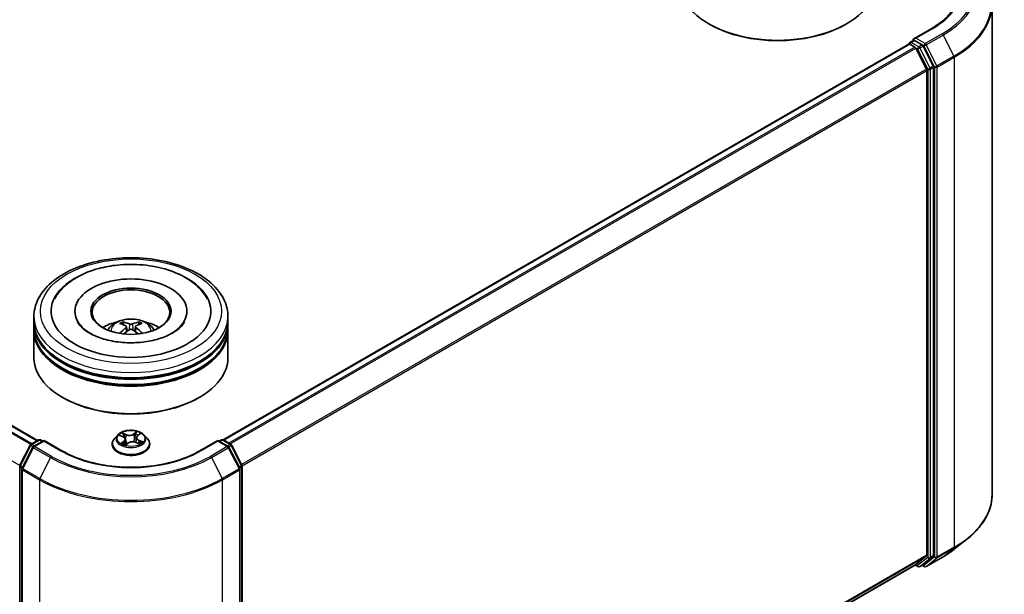
# Model space of a CAD drawing. Units: millimetres. Extents: x 36 to 6157, y 20 to 1004.
# Drawn here: x 384 to 493, y 414 to 477 of the extents above; entities that cross this region are included whole.
import ezdxf

# ---------------------------------------------------------------- set-up
doc = ezdxf.new("R2010")
doc.units = ezdxf.units.MM
doc.header["$LTSCALE"] = 2.5
doc.layers.add('Visible (ISO)', color=7, linetype='Continuous', lineweight=35)
doc.layers.add('Visible Narrow (ISO)', color=7, linetype='Continuous', lineweight=25)

msp = doc.modelspace()

# ---------------------------------------------------------------- linework, layer by layer
at = {"layer": 'Visible (ISO)'}
for p, q in [((491.5299, 479.0381), (491.5299, 424.9261)), ((460.3746, 476.8269), (460.2736, 476.8852)), ((475.3249, 476.8269), (475.4259, 476.8852)), ((484.8647, 476.4001), (482.8888, 475.2593)), ((386.1284, 430.8839), (310.5246, 474.5338)), ((406.6344, 430.9422), (482.3393, 474.6505)), ((482.3837, 474.6604), (482.3837, 474.669)), ((482.4465, 474.6398), (482.9816, 474.3309)), ((482.4908, 474.8546), (482.851, 475.0625)), ((483.7893, 474.5644), (482.9515, 475.0481)), ((484.2801, 471.8802), (483.098, 474.2007)), ((485.0377, 472.212), (483.9057, 474.4343)), ((485.0729, 418.1789), (485.0729, 472.0798)), ((484.3152, 471.7479), (484.3152, 418.2191)), ((390.2534, 445.1585), (390.2534, 445.0185)), ((402.6105, 445.1585), (402.6105, 445.0185)), ((385.7177, 443.9921), (385.7177, 444.5753)), ((385.7177, 443.2339), (385.7177, 443.8171)), ((395.5961, 443.6594), (395.5309, 443.8803)), ((397.3194, 443.8863), (397.2541, 443.6616)), ((407.1463, 443.9921), (407.1463, 444.5753)), ((407.1463, 443.2339), (407.1463, 443.8171)), ((385.7177, 440.0262), (385.7177, 443.0589)), ((395.941, 443.4519), (395.9968, 442.9314)), ((396.923, 443.4568), (396.8676, 442.9405)), ((407.1463, 440.0262), (407.1463, 443.0589)), ((388.9568, 435.5938), (388.8558, 435.6521)), ((403.9071, 435.5938), (404.0081, 435.6521)), ((385.3856, 430.4551), (386.2233, 430.9387)), ((386.8355, 430.8839), (385.6882, 430.2215)), ((386.4376, 430.9387), (386.684, 430.7965)), ((386.8355, 430.8115), (386.8355, 430.8839)), ((388.8115, 429.7431), (386.8355, 430.8839)), ((394.9671, 431.4877), (394.6128, 431.0924)), ((395.2102, 431.4379), (395.5626, 431.2801)), ((395.8186, 430.9948), (395.8802, 430.4211)), ((395.8477, 430.3969), (396.11, 430.5922)), ((396.984, 430.6664), (397.3472, 430.5152)), ((397.0454, 431.2043), (396.9875, 430.665)), ((397.1726, 431.4126), (397.4211, 431.6115)), ((397.8968, 431.4877), (398.2511, 431.0924)), ((406.0284, 430.8839), (404.0525, 429.7431)), ((406.0284, 430.8839), (406.0284, 430.8115)), ((407.1758, 430.2215), (406.0284, 430.8839)), ((406.1799, 430.7965), (406.4264, 430.9387)), ((406.6406, 430.9387), (407.4784, 430.4551)), ((384.1697, 428.1445), (385.3018, 430.3668)), ((385.6044, 430.1332), (384.4223, 427.8127)), ((394.3605, 430.4615), (394.3605, 430.4853)), ((398.5034, 430.4615), (398.5034, 430.4853)), ((408.4417, 427.8127), (407.2596, 430.1332)), ((407.5622, 430.3668), (408.6942, 428.1445)), ((384.1464, 374.1464), (384.1464, 428.0473)), ((384.3989, 427.7154), (384.3989, 373.6034)), ((408.465, 373.6034), (408.465, 427.7154)), ((408.7176, 428.0473), (408.7176, 374.1464)), ((487.3954, 418.9016), (488.7461, 419.9709)), ((483.098, 417.1719), (484.2801, 418.1274)), ((483.9057, 417.1721), (485.0377, 418.0872)), ((484.2504, 416.9614), (486.1192, 418.0403)), ((408.7176, 374.2273), (483.0887, 417.1655)), ((483.0321, 417.1328), (483.3286, 416.9616)), ((483.5429, 416.9616), (483.8964, 417.1658)), ((484.0361, 416.9614), (483.7893, 417.1039))]:
    msp.add_line(p, q, dxfattribs=at)
for centre, start, end in [((482.598, 474.669), 120, 180), ((386.3304, 430.7532), 60, 120), ((406.5335, 430.7532), 60, 120), ((385.4927, 430.2695), 120, 153.004492), ((385.7953, 430.036), 120, 153.004492), ((407.0686, 430.036), 26.995508, 60), ((407.3712, 430.2695), 26.995508, 60), ((384.3607, 428.0473), 153.004492, 180), ((384.6132, 427.7154), 153.004492, 180), ((408.2508, 427.7154), 0, 26.995508), ((408.5033, 428.0473), 0, 26.995508), ((483.4357, 417.1472), 240, 300), ((484.1433, 417.147), 240, 300)]:
    msp.add_arc(centre, 0.2143, start, end, dxfattribs=at)
for centre, major_axis, ratio, start_param, end_param in [((467.8498, 481.2593), (10.7143, 0), 0.57735027, 3.14159265, 6.28318531), ((467.8498, 481.1427), (10.5714, 0), 0.57735027, 3.92699082, 5.49778714), ((483.1031, 475.1356), (-0.303, 0), 0.57735027, 4.71238898, 6.28318531), ((482.4465, 474.4649), (-0.1071, 0.1856), 0.57735027, 5.49778714, 6.28318531), ((482.9515, 475.2231), (-0.1071, -0.1856), 0.57735027, 5.49778714, 6.12363721), ((482.9816, 474.1559), (-0.1071, 0.1856), 0.57735027, 4.62172909, 5.49778714), ((483.7893, 474.3895), (0.1071, -0.1856), 0.57735027, 1.48013644, 2.35619449), ((484.9213, 472.1672), (0.1071, -0.1856), 0.57735027, 0.78539816, 1.48013644), ((484.1637, 471.8354), (-0.1071, 0.1856), 0.57735027, 3.92699082, 4.62172909), ((396.432, 445.1585), (8.8214, 0), 0.57735027, 2.28770637, 7.13707159), ((396.432, 445.1585), (6.1786, 0), 0.57735027, 5.47106557, 10.23689769), ((396.432, 445.0418), (-4.2857, 0), 0.57735027, 2.37272528, 7.05205268), ((396.432, 443.8171), (10.7143, 0), 0.57735027, 3.12745005, 6.29732791), ((396.432, 443.9921), (-10.7143, 0), 0.57735027, 0, 3.14159265), ((396.432, 441.6592), (-4.2857, 0), 0.57735027, 5.07628371, 5.53058844), ((396.5057, 439.7223), (2.4569, -3.9382), 0.49811999, 2.44488213, 2.68386643), ((396.3655, 439.6404), (-2.2054, 4.0844), 0.65732594, 5.62304427, 5.86202856), ((396.4993, 439.6409), (-2.1622, -4.1074), 0.6509997, 3.55685336, 3.79583766), ((396.3574, 439.7218), (2.4193, 3.9615), 0.49110986, 0.45199765, 0.69098195), ((396.432, 441.6592), (-4.2857, 0), 0.57735027, 3.89418952, 4.34849425), ((396.432, 443.0589), (10.7143, 0), 0.57735027, 3.12745005, 6.29732791), ((396.432, 443.2339), (-10.7143, 0), 0.57735027, 0, 3.14159265), ((396.5065, 439.6451), (-1.7947, -4.2808), 0.59174865, 3.96053344, 4.18996606), ((396.3646, 439.726), (2.757, 3.7343), 0.55036091, 0.9559311, 1.14709431), ((396.4985, 439.7265), (2.7959, -3.7052), 0.55668715, 1.98639647, 2.17885373), ((396.3582, 439.6446), (-1.8351, 4.2636), 0.59875877, 5.22843741, 5.45963217), ((396.432, 443.8171), (-10.5714, 0), 0.57735027, 0.47828403, 2.66330862), ((396.432, 440.0262), (10.7143, 0), 0.57735027, 3.14159265, 6.28318531), ((396.432, 443.0589), (-10.5714, 0), 0.57735027, 0.47828403, 2.66330862), ((396.432, 439.9096), (10.5714, 0), 0.57735027, 3.92699082, 5.49778714), ((484.1637, 418.3066), (0.1071, -0.1856), 0.57735027, 0.09065989, 0.78539816), ((484.9213, 418.2664), (0.1071, -0.1856), 0.57735027, 0.09065989, 0.78539816), ((482.9816, 417.3511), (0.1071, -0.1856), 0.57735027, 0, 0.09065989), ((483.7893, 417.3513), (0.1071, -0.1856), 0.57735027, 0, 0.09065989)]:
    msp.add_ellipse(centre, major_axis=major_axis, ratio=ratio, start_param=start_param, end_param=end_param, dxfattribs=at)
msp.add_ellipse((396.432, 445.1585), major_axis=(4.4286, 0), ratio=0.57735027, dxfattribs=at)
for points, knots in [([(487.9585, 480.6761), (487.9585, 480.3652), (487.9162, 480.0542), (487.7469, 479.4373), (487.6199, 479.1314), (487.2823, 478.5314), (487.0716, 478.2374), (486.5703, 477.6693), (486.2796, 477.3953), (485.6249, 476.875), (485.2609, 476.6288), (484.8647, 476.4001)], [2.35619449, 2.35619449, 2.35619449, 2.35619449, 2.513274123, 2.513274123, 2.670353756, 2.670353756, 2.827433388, 2.827433388, 2.984513021, 2.984513021, 3.141592654, 3.141592654, 3.141592654, 3.141592654]), ([(482.851, 475.0625), (482.8602, 475.0678), (482.8756, 475.0707), (482.9118, 475.0664), (482.9324, 475.0592), (482.9515, 475.0481)], [0.038953354, 0.038953354, 0.038953354, 0.038953354, 0.0503345484, 0.0503345484, 0.0617157428, 0.0617157428, 0.0617157428, 0.0617157428]), ([(385.7177, 444.5753), (385.7177, 445.238), (385.8837, 445.8984), (386.5253, 447.1694), (387.0184, 447.7747), (388.3037, 448.8907), (389.1176, 449.3916), (390.9662, 450.2143), (392.0038, 450.5336), (394.1863, 450.9588), (395.3303, 451.0657), (397.6144, 451.0604), (398.754, 450.9488), (400.923, 450.5162), (401.9517, 450.1948), (403.7997, 449.3631), (404.618, 448.8521), (405.9427, 447.678), (406.4542, 447.015), (407.0172, 445.7447), (407.1463, 445.1606), (407.1463, 444.5753)], [5.41172211, 5.41172211, 5.41172211, 5.41172211, 5.69532717, 5.69532717, 5.99852654, 5.99852654, 6.32578887, 6.32578887, 6.65706688, 6.65706688, 6.98653536, 6.98653536, 7.31515349, 7.31515349, 7.6446582, 7.6446582, 7.97595333, 7.97595333, 8.30282911, 8.30282911, 8.55331476, 8.55331476, 8.55331476, 8.55331476]), ([(387.9909, 446.4978), (388.1788, 446.8553), (388.4142, 447.1883), (389.1688, 448.0399), (389.7656, 448.5028), (391.1781, 449.3118), (392.0111, 449.643), (393.5557, 450.0576), (394.2415, 450.1828), (394.9403, 450.2562)], [5.1870583, 5.1870583, 5.1870583, 5.1870583, 5.36527153, 5.36527153, 5.68178196, 5.68178196, 6.02804013, 6.02804013, 6.28318531, 6.28318531, 6.28318531, 6.28318531]), ([(394.9403, 450.2562), (395.8794, 450.3549), (396.8419, 450.3596), (398.7241, 450.181), (399.6435, 449.998), (401.3648, 449.4478), (402.1656, 449.0794), (403.556, 448.1618), (404.15, 447.6127), (404.6938, 446.8155), (404.7883, 446.6591), (404.8731, 446.4978)], [0, 0, 0, 0, 0.34284108, 0.34284108, 0.68556829, 0.68556829, 1.03201854, 1.03201854, 1.37563975, 1.37563975, 1.45604649, 1.45604649, 1.45604649, 1.45604649]), ([(402.3442, 443.9823), (402.3243, 443.9445), (402.3022, 443.9059), (402.12, 443.613), (401.8581, 443.3264), (401.1544, 442.8096), (400.742, 442.5782), (399.7789, 442.1781), (399.2266, 442.0104), (398.0322, 441.7678), (397.3885, 441.6951), (396.0834, 441.6604), (395.422, 441.6995), (394.1625, 441.8845), (393.5643, 442.0298), (392.5036, 442.3992), (392.039, 442.6216), (391.2875, 443.0964), (390.9979, 443.3474), (390.6753, 443.7237), (390.5853, 443.8577), (390.5198, 443.9823)], [2.04546564, 2.04546564, 2.04546564, 2.04546564, 2.09546147, 2.09546147, 2.4170011, 2.4170011, 2.69781104, 2.69781104, 2.98331675, 2.98331675, 3.27549711, 3.27549711, 3.57065993, 3.57065993, 3.86422402, 3.86422402, 4.15186582, 4.15186582, 4.43287673, 4.43287673, 4.59763914, 4.59763914, 4.59763914, 4.59763914]), ([(393.8757, 443.0706), (393.9553, 443.208), (394.0491, 443.3299), (394.3216, 443.6181), (394.5136, 443.7593), (394.9697, 444.0166), (395.2407, 444.1171), (395.8142, 444.2567), (396.118, 444.2916), (396.7225, 444.2931), (397.023, 444.2604), (397.6086, 444.1232), (397.8938, 444.0186), (398.4138, 443.7218), (398.6534, 443.5334), (398.8995, 443.2125), (398.9459, 443.1437), (398.9882, 443.0706)], [1.11381089, 1.11381089, 1.11381089, 1.11381089, 1.29065577, 1.29065577, 1.58801317, 1.58801317, 1.96327312, 1.96327312, 2.35769801, 2.35769801, 2.74753437, 2.74753437, 3.14180217, 3.14180217, 3.51610805, 3.51610805, 3.61018713, 3.61018713, 3.61018713, 3.61018713]), ([(395.4504, 443.9605), (395.4578, 443.9597), (395.4665, 443.957), (395.4823, 443.9489), (395.4919, 443.9416), (395.5068, 443.9264), (395.5146, 443.9159), (395.5243, 443.8985), (395.5282, 443.889), (395.5309, 443.8803)], [0.0145600729, 0.0145600729, 0.0145600729, 0.0145600729, 0.0187226824, 0.0187226824, 0.0234298311, 0.0234298311, 0.0280690561, 0.0280690561, 0.0318102328, 0.0318102328, 0.0318102328, 0.0318102328]), ([(396.5877, 443.7567), (396.5657, 443.7479), (396.5382, 443.7403), (396.4788, 443.7307), (396.4468, 443.7287), (396.3873, 443.7299), (396.3558, 443.7331), (396.3061, 443.7434), (396.2866, 443.7491), (396.2698, 443.7557)], [0, 0, 0, 0, 0.0124997785, 0.0124997785, 0.0249995571, 0.0249995571, 0.0375236714, 0.0375236714, 0.0466766062, 0.0466766062, 0.0466766062, 0.0466766062]), ([(397.3194, 443.8863), (397.322, 443.895), (397.3259, 443.9045), (397.3354, 443.922), (397.3432, 443.9326), (397.3578, 443.9479), (397.3674, 443.9552), (397.383, 443.9634), (397.3916, 443.9662), (397.399, 443.9671)], [0.0427285001, 0.0427285001, 0.0427285001, 0.0427285001, 0.0464696768, 0.0464696768, 0.0511089018, 0.0511089018, 0.0558160505, 0.0558160505, 0.05997866, 0.05997866, 0.05997866, 0.05997866]), ([(395.8802, 443.5281), (395.8999, 443.5179), (395.9167, 443.5042), (395.938, 443.4726), (395.9425, 443.4547), (395.9398, 443.4199), (395.9325, 443.4008), (395.9096, 443.3691), (395.8968, 443.3562), (395.882, 443.3445)], [0, 0, 0, 0, 0.0124997785, 0.0124997785, 0.0249995571, 0.0249995571, 0.0375236714, 0.0375236714, 0.0466766062, 0.0466766062, 0.0466766062, 0.0466766062]), ([(396.2762, 443.1196), (396.2982, 443.1335), (396.3257, 443.1454), (396.3852, 443.1604), (396.4171, 443.1635), (396.4767, 443.1616), (396.5082, 443.1564), (396.5578, 443.1401), (396.5773, 443.1311), (396.5941, 443.1206)], [0, 0, 0, 0, 0.0124997785, 0.0124997785, 0.0249995571, 0.0249995571, 0.0375236714, 0.0375236714, 0.0466766062, 0.0466766062, 0.0466766062, 0.0466766062]), ([(396.9838, 443.3482), (396.964, 443.3635), (396.9472, 443.3815), (396.9259, 443.4185), (396.9215, 443.4375), (396.9241, 443.4715), (396.9314, 443.4887), (396.9544, 443.5144), (396.9672, 443.524), (396.9819, 443.5318)], [0, 0, 0, 0, 0.0124997785, 0.0124997785, 0.0249995571, 0.0249995571, 0.0375236714, 0.0375236714, 0.0466766062, 0.0466766062, 0.0466766062, 0.0466766062]), ([(397.6265, 442.6996), (397.6277, 442.7006), (397.6289, 442.7014), (397.6358, 442.7054), (397.6437, 442.7069), (397.655, 442.7057), (397.6597, 442.7044), (397.6643, 442.7025)], [0.04550865841, 0.04550865841, 0.04550865841, 0.04550865841, 0.04646967684, 0.04646967684, 0.05110890181, 0.05110890181, 0.05377409118, 0.05377409118, 0.05377409118, 0.05377409118]), ([(397.8968, 431.4877), (397.8092, 431.5855), (397.6979, 431.6713), (397.4352, 431.819), (397.2822, 431.8797), (396.9539, 431.9685), (396.7786, 431.9965), (396.4233, 432.0181), (396.2434, 432.0118), (395.8953, 431.9654), (395.7272, 431.9254), (395.4181, 431.8139), (395.2773, 431.7424), (395.0861, 431.6054), (395.022, 431.5489), (394.9671, 431.4877)], [4.26128509, 4.26128509, 4.26128509, 4.26128509, 4.58229802, 4.58229802, 4.91672661, 4.91672661, 5.24980407, 5.24980407, 5.5811175, 5.5811175, 5.91285342, 5.91285342, 6.24683138, 6.24683138, 6.44774452, 6.44774452, 6.44774452, 6.44774452]), ([(394.6128, 431.0924), (394.5809, 431.0568), (394.5516, 431.02), (394.4988, 430.9441), (394.4752, 430.905), (394.4344, 430.8249), (394.417, 430.7838), (394.389, 430.7003), (394.3784, 430.6578), (394.3641, 430.5719), (394.3605, 430.5286), (394.3605, 430.4853)], [0.16455921, 0.16455921, 0.16455921, 0.16455921, 0.260072533, 0.260072533, 0.355585855, 0.355585855, 0.451099178, 0.451099178, 0.5466125, 0.5466125, 0.642125823, 0.642125823, 0.642125823, 0.642125823]), ([(395.8186, 430.9948), (395.8161, 431.0181), (395.8101, 431.0412), (395.7919, 431.0859), (395.7796, 431.1075), (395.7494, 431.1485), (395.7315, 431.168), (395.6908, 431.2045), (395.6681, 431.2216), (395.6183, 431.2529), (395.5913, 431.2673), (395.5626, 431.2801)], [3.845621832, 3.845621832, 3.845621832, 3.845621832, 4.015484603, 4.015484603, 4.185347374, 4.185347374, 4.355210145, 4.355210145, 4.525072917, 4.525072917, 4.694935688, 4.694935688, 4.694935688, 4.694935688]), ([(396.984, 430.6664), (396.9308, 430.6886), (396.8721, 430.7058), (396.749, 430.7291), (396.6845, 430.7353), (396.5554, 430.736), (396.4907, 430.7307), (396.3668, 430.7088), (396.3076, 430.6923), (396.1998, 430.6493), (396.1511, 430.6229), (396.11, 430.5922)], [4.72984227, 4.72984227, 4.72984227, 4.72984227, 5.03702022, 5.03702022, 5.34419817, 5.34419817, 5.65137612, 5.65137612, 5.95855407, 5.95855407, 6.26573201, 6.26573201, 6.26573201, 6.26573201]), ([(397.1726, 431.4126), (397.1581, 431.401), (397.1447, 431.3889), (397.1201, 431.3636), (397.1089, 431.3504), (397.089, 431.3232), (397.0803, 431.3091), (397.0655, 431.2802), (397.0594, 431.2654), (397.0502, 431.2351), (397.047, 431.2198), (397.0454, 431.2043)], [0.017453293, 0.017453293, 0.017453293, 0.017453293, 0.130007127, 0.130007127, 0.242560962, 0.242560962, 0.355114797, 0.355114797, 0.467668632, 0.467668632, 0.580222467, 0.580222467, 0.580222467, 0.580222467]), ([(397.3111, 430.5302), (397.3152, 430.5327), (397.3193, 430.5352), (397.3404, 430.5484), (397.3566, 430.5592), (397.3867, 430.5809), (397.4007, 430.5918), (397.4266, 430.6135), (397.4384, 430.6242), (397.46, 430.6453), (397.4697, 430.6556), (397.4784, 430.6656)], [3.021027808, 3.021027808, 3.021027808, 3.021027808, 3.03757849, 3.03757849, 3.108378584, 3.108378584, 3.179178678, 3.179178678, 3.249978773, 3.249978773, 3.320778867, 3.320778867, 3.320778867, 3.320778867]), ([(398.5034, 430.4853), (398.5034, 430.5286), (398.4998, 430.5719), (398.4856, 430.6578), (398.4749, 430.7003), (398.4469, 430.7838), (398.4296, 430.8249), (398.3887, 430.905), (398.3652, 430.9441), (398.3123, 431.02), (398.2831, 431.0568), (398.2511, 431.0924)], [3.783718476, 3.783718476, 3.783718476, 3.783718476, 3.879231799, 3.879231799, 3.974745121, 3.974745121, 4.070258443, 4.070258443, 4.165771766, 4.165771766, 4.261285088, 4.261285088, 4.261285088, 4.261285088]), ([(404.0525, 429.7431), (403.2601, 429.2857), (402.3383, 428.8985), (400.3277, 428.3071), (399.2393, 428.1028), (397.0048, 427.8984), (395.8591, 427.8984), (393.6247, 428.1028), (392.5363, 428.3071), (390.5257, 428.8985), (389.6039, 429.2857), (388.8115, 429.7431)], [1.57079633, 1.57079633, 1.57079633, 1.57079633, 1.88495559, 1.88495559, 2.19911486, 2.19911486, 2.51327412, 2.51327412, 2.82743339, 2.82743339, 3.14159265, 3.14159265, 3.14159265, 3.14159265]), ([(394.3605, 430.4615), (394.3605, 430.3338), (394.3942, 430.2064), (394.5248, 429.9624), (394.6241, 429.8462), (394.8803, 429.6355), (395.0394, 429.5419), (395.3993, 429.3891), (395.6003, 429.33), (396.0228, 429.2523), (396.2443, 429.2335), (396.6859, 429.2377), (396.906, 429.2605), (397.3233, 429.346), (397.5205, 429.4085), (397.8727, 429.5681), (398.0274, 429.6652), (398.2772, 429.8855), (398.3726, 430.0087), (398.479, 430.2439), (398.5034, 430.3526), (398.5034, 430.4615)], [0.64212582, 0.64212582, 0.64212582, 0.64212582, 0.9418364, 0.9418364, 1.25424738, 1.25424738, 1.57874042, 1.57874042, 1.90446836, 1.90446836, 2.22921884, 2.22921884, 2.55357369, 2.55357369, 2.87840779, 2.87840779, 3.20420518, 3.20420518, 3.52812023, 3.52812023, 3.78371848, 3.78371848, 3.78371848, 3.78371848]), ([(395.5457, 430.5346), (395.5627, 430.5241), (395.5807, 430.5137), (395.6185, 430.4935), (395.6383, 430.4836), (395.6797, 430.4643), (395.7012, 430.455), (395.7458, 430.437), (395.7689, 430.4284), (395.8122, 430.4134), (395.8323, 430.4069), (395.8528, 430.4007)], [1.395195107, 1.395195107, 1.395195107, 1.395195107, 1.464720717, 1.464720717, 1.534246327, 1.534246327, 1.603771936, 1.603771936, 1.673297546, 1.673297546, 1.730573821, 1.730573821, 1.730573821, 1.730573821]), ([(491.5299, 424.9261), (491.5299, 424.5692), (491.4909, 424.2123), (491.3358, 423.5056), (491.2198, 423.1558), (490.9136, 422.4695), (490.7235, 422.1329), (490.2732, 421.4784), (490.013, 421.1604), (489.4272, 420.5473), (489.1017, 420.2523), (488.7461, 419.9709)], [2.35619449, 2.35619449, 2.35619449, 2.35619449, 2.482221939, 2.482221939, 2.608249389, 2.608249389, 2.734276838, 2.734276838, 2.860304287, 2.860304287, 2.986331736, 2.986331736, 2.986331736, 2.986331736]), ([(486.1192, 418.0403), (486.2116, 418.0937), (486.3026, 418.1479), (486.4818, 418.258), (486.5699, 418.3138), (486.7433, 418.4272), (486.8284, 418.4846), (486.9957, 418.6012), (487.0779, 418.6602), (487.239, 418.7798), (487.318, 418.8403), (487.3954, 418.9016)], [3.141592654, 3.141592654, 3.141592654, 3.141592654, 3.172644837, 3.172644837, 3.203697021, 3.203697021, 3.234749204, 3.234749204, 3.265801387, 3.265801387, 3.296853571, 3.296853571, 3.296853571, 3.296853571])]:
    msp.add_open_spline(points, degree=3, knots=knots, dxfattribs=at)
for points in [[(395.2262, 442.6982), (395.2312, 442.6984), (395.2363, 442.6976), (395.2407, 442.6958)], [(397.6265, 442.6997), (397.6247, 442.6983), (397.6229, 442.6969), (397.6211, 442.6955)]]:
    msp.add_open_spline(points, degree=3, dxfattribs=at)
at = {"layer": 'Visible Narrow (ISO)'}
for p, q in [((483.1031, 475.3105), (484.9718, 476.3895)), ((484.1433, 474.71), (483.1031, 475.3105)), ((486.012, 475.7889), (484.1433, 474.71)), ((484.2597, 474.5798), (486.1284, 475.6588)), ((486.1284, 475.6588), (487.3106, 473.3382)), ((309.7811, 474.1138), (385.3929, 430.4593)), ((385.5069, 430.5251), (309.8587, 474.2006)), ((310.4175, 474.5232), (386.0657, 430.8477)), ((406.6973, 430.906), (482.4465, 474.6398)), ((482.9816, 474.3309), (407.2324, 430.5971)), ((407.4033, 430.4984), (483.098, 474.2007)), ((482.598, 474.844), (482.9515, 475.0481)), ((483.4357, 474.3603), (482.598, 474.844)), ((483.0945, 474.2074), (483.2842, 474.0979)), ((483.2842, 474.0979), (484.4163, 471.8756)), ((483.7893, 474.5644), (483.4357, 474.3603)), ((483.5521, 474.2301), (483.9057, 474.4343)), ((484.6842, 472.0079), (483.5521, 474.2301)), ((483.7893, 474.5644), (483.9917, 474.4475)), ((483.9917, 474.4475), (485.1739, 472.127)), ((485.4418, 472.2593), (484.2597, 474.5798)), ((487.3106, 473.3382), (485.4418, 472.2593)), ((485.4769, 472.127), (487.3457, 473.206)), ((487.3457, 473.206), (487.3457, 419.0939)), ((485.0377, 472.212), (484.6842, 472.0079)), ((484.7193, 471.8756), (485.0729, 472.0798)), ((485.1739, 472.127), (485.1739, 418.015)), ((485.4769, 418.015), (485.4769, 472.127)), ((384.1539, 428.1034), (308.5721, 471.7406)), ((484.2801, 471.8802), (408.6564, 428.2188)), ((408.7115, 428.0981), (484.3152, 471.7479)), ((484.4163, 471.8756), (484.4163, 417.9748)), ((484.7193, 417.9748), (484.7193, 471.8756)), ((396.2698, 443.7557), (396.2242, 443.0863)), ((396.5877, 443.7567), (396.6334, 443.0961)), ((395.882, 443.3445), (395.9182, 442.8742)), ((396.9838, 443.3482), (396.9484, 442.8831)), ((395.8937, 431.5436), (395.442, 431.7316)), ((397.0739, 431.8675), (396.7327, 431.6134)), ((396.7608, 431.5742), (396.9753, 431.734)), ((397.1949, 431.4139), (397.5206, 431.6747)), ((385.4927, 430.4445), (386.3304, 430.9281)), ((385.7953, 430.2109), (386.8355, 430.8115)), ((386.3304, 430.9281), (386.6212, 430.7602)), ((386.8355, 430.8115), (388.7043, 429.7325)), ((395.1079, 431.4737), (395.548, 431.2767)), ((395.669, 430.7923), (395.3433, 430.5315)), ((395.4931, 430.5897), (395.6979, 430.7537)), ((395.5889, 431.6185), (395.8729, 431.5003)), ((395.6979, 430.7537), (395.7237, 430.4459)), ((395.79, 430.3386), (396.1313, 430.5927)), ((395.8729, 431.5003), (395.8425, 430.9917)), ((396.7608, 431.5742), (396.8018, 431.0716)), ((396.9703, 430.6626), (397.422, 430.4746)), ((397.2942, 430.8866), (397.2728, 430.5462)), ((397.2942, 430.8866), (397.5708, 430.7628)), ((397.756, 430.7325), (397.316, 430.9295)), ((404.1596, 429.7325), (406.0284, 430.8115)), ((406.0284, 430.8115), (407.0686, 430.2109)), ((406.2427, 430.7602), (406.5335, 430.9281)), ((406.5335, 430.9281), (407.3712, 430.4445)), ((384.2442, 428.0921), (385.3763, 430.3143)), ((384.4968, 427.7602), (385.6789, 430.0808)), ((385.3763, 430.3143), (385.6275, 430.1692)), ((385.7835, 430.2766), (385.4927, 430.4445)), ((385.6789, 430.0808), (387.5477, 429.0018)), ((387.6641, 429.132), (385.7953, 430.2109)), ((407.0686, 430.2109), (405.1998, 429.132)), ((405.3162, 429.0018), (407.185, 430.0808)), ((407.3712, 430.4445), (407.0804, 430.2766)), ((407.185, 430.0808), (408.3672, 427.7602)), ((407.2364, 430.1692), (407.4876, 430.3143)), ((407.4876, 430.3143), (408.6197, 428.0921)), ((387.5477, 429.0018), (386.3656, 426.6813)), ((405.3162, 429.0018), (406.4984, 426.6813)), ((384.2091, 374.0589), (384.2091, 427.9598)), ((384.2091, 427.9598), (384.4317, 427.8313)), ((384.4918, 427.9492), (384.2442, 428.0921)), ((384.4617, 427.6279), (386.3304, 426.549)), ((384.4617, 373.5159), (384.4617, 427.6279)), ((386.3656, 426.6813), (384.4968, 427.7602)), ((408.3672, 427.7602), (406.4984, 426.6813)), ((406.5335, 426.549), (408.4023, 427.6279)), ((408.6197, 428.0921), (408.3722, 427.9492)), ((408.4023, 427.6279), (408.4023, 373.5159)), ((408.4322, 427.8313), (408.6548, 427.9598)), ((408.6548, 427.9598), (408.6548, 374.0589)), ((386.3304, 426.549), (386.3304, 372.437)), ((406.5335, 372.437), (406.5335, 426.549)), ((485.4418, 417.9233), (487.3106, 419.0022)), ((487.3457, 419.0939), (485.4769, 418.015)), ((486.1284, 418.0467), (487.3106, 419.0022)), ((484.3152, 418.2191), (408.7176, 374.5728)), ((408.7176, 374.5013), (484.2801, 418.1274)), ((484.4163, 417.9748), (483.2842, 417.0597)), ((483.5521, 416.968), (484.6842, 417.883)), ((485.1739, 418.015), (483.9917, 417.0595)), ((486.1284, 418.0467), (484.2597, 416.9678)), ((484.2597, 416.9678), (485.4418, 417.9233)), ((484.6842, 417.883), (485.0377, 418.0872)), ((485.0729, 418.1789), (484.7193, 417.9748)), ((483.098, 417.1719), (408.7176, 374.2283)), ((483.2842, 417.0597), (483.0945, 417.1692)), ((483.9057, 417.1721), (483.5521, 416.968)), ((483.9917, 417.0595), (483.852, 417.1401))]:
    msp.add_line(p, q, dxfattribs=at)
for centre, major_axis, ratio, start_param, end_param in [((477.2442, 480.8511), (10.9286, 0), 0.57735027, 5.49778714, 7.06858347), ((477.2442, 480.8511), (12.3996, 0), 0.57735027, 5.49778714, 7.06858347), ((477.2442, 480.7881), (12.5643, 0), 0.57735027, 5.49778714, 6.91332255), ((477.2442, 479.1501), (14.236, 0), 0.57735027, 5.49778714, 6.91332255), ((477.2442, 479.0381), (14.2857, 0), 0.57735027, 5.49778714, 6.28318531), ((484.9718, 476.2145), (-0.1071, 0.1856), 0.57735027, 5.49778714, 6.28318531), ((486.012, 475.614), (0.1071, -0.1856), 0.57735027, 1.48013644, 2.35619449), ((482.598, 474.669), (-0.2143, 0), 0.57735027, 0, 0.07012361), ((482.598, 474.669), (0.1071, 0.1856), 0.57735027, 0.78539816, 2.06167901), ((482.598, 474.669), (-0.1071, 0.1856), 0.57735027, 5.49778714, 6.28318531), ((483.4357, 474.1853), (0.1071, 0.1856), 0.57735027, 0.78539816, 2.35619449), ((483.4357, 474.1853), (-0.1909, -0.0973), 0.07392213, 0.61742098, 2.18821731), ((483.4357, 474.1853), (-0.1071, 0.1856), 0.57735027, 4.62172909, 5.49778714), ((484.1433, 474.535), (0.1071, 0.1856), 0.57735027, 0.78539816, 2.35619449), ((484.1433, 474.535), (-0.1909, -0.0973), 0.07392213, 0.61742098, 2.18821731), ((484.1433, 474.535), (-0.1071, 0.1856), 0.57735027, 4.62172909, 5.49778714), ((487.1942, 473.2934), (-0.1071, 0.1856), 0.57735027, 3.92699082, 4.62172909), ((484.5678, 471.9631), (0.1909, 0.0973), 0.07392213, 3.75901364, 5.32980996), ((484.5678, 471.9631), (-0.1071, 0.1856), 0.57735027, 3.92699082, 4.62172909), ((485.3254, 472.2145), (0.1909, 0.0973), 0.07392213, 3.75901364, 5.32980996), ((485.3254, 472.2145), (-0.2143, 0), 0.57735027, 0.78539816, 2.35619449), ((485.3254, 472.2145), (-0.1071, 0.1856), 0.57735027, 3.92699082, 4.62172909), ((484.5678, 471.9631), (-0.2143, 0), 0.57735027, 0.78539816, 2.35619449), ((396.432, 444.5753), (-10.7143, 0), 0.57735027, 0, 3.14159265), ((396.432, 443.0181), (-2.192, 0), 0.57735027, 3.07614718, 6.34863078), ((396.432, 443.2377), (-1.591, 0), 0.57735027, 5.37728899, 5.62989435), ((396.432, 443.2018), (1.4808, 0), 0.57735027, 2.22497461, 2.43086994), ((396.432, 443.2018), (1.4808, 0), 0.57735027, 0.72173175, 0.92822709), ((396.432, 443.2377), (-1.591, 0), 0.57735027, 3.80649266, 4.05909802), ((396.432, 431.1031), (-1.4715, 0), 0.57735027, 5.45037496, 5.83174401), ((397.0034, 431.7239), (-0.0312, 0.0175), 0.24595258, 0.60181872, 1.99700089), ((396.432, 431.1031), (-1.4715, 0), 0.57735027, 3.87957864, 4.26094768), ((386.3304, 430.7532), (-0.1071, 0.1856), 0.57735027, 5.49778714, 6.28318531), ((386.3304, 430.7532), (0.1071, 0.1856), 0.57735027, 0, 0.78539816), ((396.432, 430.5489), (-2.0483, 0), 0.57735027, 5.8056187, 9.90234457), ((396.432, 431.05), (-1.6494, 0), 0.57735027, 5.8056187, 9.90234457), ((396.432, 430.9411), (1.1516, 0), 0.57735027, 2.31956665, 2.54170648), ((395.522, 430.5802), (-0.0049, -0.0354), 0.84663654, 4.56013646, 5.95531863), ((395.548, 431.2475), (0.0146, 0.0326), 0.50033629, 0, 0.72992833), ((395.1741, 430.9983), (0.6101, 0), 0.57735027, 5.65851278, 7.19440252), ((395.5681, 431.6044), (-0.027, -0.0233), 0.11371492, 0.95015768, 2.34533985), ((395.6698, 431.4275), (-0.0338, -0.0114), 0.25628535, 3.96672896, 5.32215208), ((395.669, 430.7631), (0.0223, -0.0279), 0.66230502, 0.77830103, 2.26183089), ((395.1741, 430.9717), (0.6457, 0), 0.57735027, 5.65851278, 6.34508866), ((395.8217, 430.9776), (-0.0338, -0.0114), 0.2562558, 3.96672019, 4.69254411), ((396.2505, 431.8027), (0.6457, 0), 0.57735027, 4.08771645, 5.62360619), ((395.8937, 431.5144), (-0.0137, -0.033), 0.47751306, 3.85856685, 5.34209672), ((396.2505, 431.8293), (-0.6101, 0), 0.57735027, 0.9461238, 2.48201354), ((396.1313, 430.5636), (-0.0213, 0.0286), 0.6452366, 5.4264461, 6.28318531), ((396.6134, 430.3769), (0.6101, 0), 0.57735027, 0.9461238, 2.48201354), ((396.7327, 431.5843), (0.0213, -0.0286), 0.6452366, 0.80132358, 2.28485345), ((396.8299, 431.0616), (-0.0349, 0.0075), 0.19554318, 4.33829193, 5.68933788), ((396.9312, 431.5326), (-0.0349, 0.0075), 0.1955798, 4.33390973, 5.68933285), ((396.432, 430.9411), (1.1516, 0), 0.57735027, 0.83895908, 1.10857068), ((396.9703, 430.6334), (0.0137, 0.033), 0.47751306, 0, 0.7169742), ((397.6898, 431.2078), (-0.6101, 0), 0.57735027, 5.65851278, 7.19440252), ((397.6898, 431.1812), (-0.6457, 0), 0.57735027, 6.22128195, 7.19440252), ((397.1949, 431.3847), (-0.0223, 0.0279), 0.66230502, 5.40342355, 6.28318531), ((397.316, 430.9003), (-0.0146, -0.0326), 0.50033629, 3.87152099, 5.35505085), ((397.3419, 431.5778), (-0.0301, 0.0193), 0.21327561, 2.19688649, 2.24735002), ((396.432, 431.1031), (1.4715, 0), 0.57735027, 5.45037496, 5.83174401), ((397.4341, 430.6658), (0.03, -0.0193), 0.68554588, 0.25819257, 1.25977945), ((397.549, 430.7491), (-0.0088, 0.0346), 0.70338149, 3.54091182, 4.93609399), ((406.5335, 430.7532), (-0.1071, 0.1856), 0.57735027, 5.49778714, 6.28318531), ((406.5335, 430.7532), (0.1071, 0.1856), 0.57735027, 0, 0.78539816), ((385.4927, 430.2695), (-0.1909, 0.0973), 0.07392213, 0, 0.95337534), ((385.4927, 430.2695), (0.1071, 0.1856), 0.57735027, 0.78539816, 1.66145621), ((385.4927, 430.2695), (-0.1071, 0.1856), 0.57735027, 5.49778714, 6.28318531), ((385.7953, 430.036), (-0.1909, 0.0973), 0.07392213, 0, 0.95337534), ((385.7953, 430.036), (0.1071, 0.1856), 0.57735027, 0.78539816, 1.66145621), ((385.7953, 430.036), (-0.1071, 0.1856), 0.57735027, 5.49778714, 6.28318531), ((388.7043, 429.5576), (0.1071, 0.1856), 0.57735027, 0, 0.78539816), ((396.432, 434.1941), (10.9286, 0), 0.57735027, 3.92699082, 5.49778714), ((396.432, 430.4853), (-2.0714, 0), 0.57735027, 0, 3.14159265), ((396.432, 430.4615), (2.0714, 0), 0.57735027, 3.14159265, 6.28318531), ((396.432, 431.1031), (1.4715, 0), 0.57735027, 3.87957864, 4.26094768), ((395.6119, 430.514), (-0.0309, -0.0179), 0.76957006, 5.3151925, 5.61100109), ((396.432, 430.1849), (-0.692, 0), 0.57735027, 5.50025977, 5.63653237), ((404.1596, 429.5576), (-0.1071, 0.1856), 0.57735027, 5.49778714, 6.28318531), ((407.0686, 430.036), (0.1071, 0.1856), 0.57735027, 0, 0.78539816), ((407.0686, 430.036), (0.1071, -0.1856), 0.57735027, 1.48013644, 2.35619449), ((407.0686, 430.036), (0.1909, 0.0973), 0.07392213, 5.32980996, 6.28318531), ((407.3712, 430.2695), (0.1071, 0.1856), 0.57735027, 0, 0.78539816), ((407.3712, 430.2695), (0.1071, -0.1856), 0.57735027, 1.48013644, 2.35619449), ((407.3712, 430.2695), (0.1909, 0.0973), 0.07392213, 5.32980996, 6.28318531), ((387.6641, 428.957), (-0.1071, -0.1856), 0.57735027, 3.92699082, 4.80304887), ((396.432, 434.1312), (12.5643, 0), 0.57735027, 3.92699082, 5.49778714), ((396.432, 434.1941), (-12.3996, 0), 0.57735027, 0.78539816, 2.35619449), ((405.1998, 428.957), (0.1071, -0.1856), 0.57735027, 1.48013644, 2.35619449), ((384.3607, 428.0473), (-0.2143, 0), 0.57735027, 0, 0.78539816), ((384.3607, 428.0473), (-0.1909, 0.0973), 0.07392213, 0, 0.95337534), ((384.3607, 428.0473), (0.1071, 0.1856), 0.57735027, 1.66145621, 2.35619449), ((384.6132, 427.7154), (-0.2143, 0), 0.57735027, 0, 0.78539816), ((384.6132, 427.7154), (-0.1909, 0.0973), 0.07392213, 0, 0.95337534), ((384.6132, 427.7154), (0.1071, 0.1856), 0.57735027, 1.66145621, 2.35619449), ((408.2508, 427.7154), (0.1909, 0.0973), 0.07392213, 5.32980996, 6.28318531), ((408.2508, 427.7154), (0.1071, -0.1856), 0.57735027, 0.78539816, 1.48013644), ((408.2508, 427.7154), (0.2143, 0), 0.57735027, 5.49778714, 6.28318531), ((408.5033, 428.0473), (0.1909, 0.0973), 0.07392213, 5.32980996, 6.28318531), ((408.5033, 428.0473), (0.1071, -0.1856), 0.57735027, 0.78539816, 1.48013644), ((408.5033, 428.0473), (0.2143, 0), 0.57735027, 5.49778714, 6.28318531), ((386.482, 426.6365), (0.1071, 0.1856), 0.57735027, 1.66145621, 2.35619449), ((396.432, 432.3811), (14.2857, 0), 0.57735027, 3.92699082, 5.49778714), ((396.432, 432.4931), (-14.236, 0), 0.57735027, 0.78539816, 2.35619449), ((406.382, 426.6365), (-0.1071, 0.1856), 0.57735027, 3.92699082, 4.62172909), ((477.2442, 424.9261), (14.2857, 0), 0.57735027, 5.49778714, 6.28318531), ((477.2442, 424.8141), (14.236, 0), 0.57735027, 5.49778714, 5.65304806), ((477.2442, 423.176), (-12.5643, 0), 0.57735027, 2.35619449, 2.51145541), ((487.1942, 419.1814), (0.1071, -0.1856), 0.57735027, 0.09065989, 0.78539816), ((484.5678, 418.0623), (0.2143, 0), 0.57735027, 3.92699082, 5.49778714), ((484.5678, 418.0623), (0.1347, -0.1667), 0.8131434, 4.58504495, 6.15584128), ((484.5678, 418.0623), (0.1071, -0.1856), 0.57735027, 0.09065989, 0.78539816), ((485.3254, 418.1025), (0.2143, 0), 0.57735027, 3.92699082, 5.49778714), ((485.3254, 418.1025), (0.1347, -0.1667), 0.8131434, 4.58504495, 6.15584128), ((485.3254, 418.1025), (0.1071, -0.1856), 0.57735027, 0.09065989, 0.78539816), ((486.012, 418.2259), (0.1071, -0.1856), 0.57735027, 0, 0.09065989), ((483.4357, 417.1472), (-0.1071, -0.1856), 0.57735027, 5.49778714, 6.28318531), ((483.4357, 417.1472), (0.1347, -0.1667), 0.8131434, 4.58504495, 6.15584128), ((483.4357, 417.1472), (0.1071, -0.1856), 0.57735027, 0, 0.09065989), ((484.1433, 417.147), (0.1347, -0.1667), 0.8131434, 4.58504495, 6.15584128), ((484.1433, 417.147), (-0.1071, -0.1856), 0.57735027, 5.49778714, 6.28318531), ((484.1433, 417.147), (0.1071, -0.1856), 0.57735027, 0, 0.09065989)]:
    msp.add_ellipse(centre, major_axis=major_axis, ratio=ratio, start_param=start_param, end_param=end_param, dxfattribs=at)
for centre, major_axis in [((396.432, 445.1585), (-10, 0)), ((396.432, 431.1031), (-1.5296, 0))]:
    msp.add_ellipse(centre, major_axis=major_axis, ratio=0.57735027, dxfattribs=at)
for points, knots in [([(395.5889, 431.6185), (395.5756, 431.6288), (395.5625, 431.6396), (395.5289, 431.6669), (395.5088, 431.6832), (395.473, 431.7103), (395.4574, 431.7215), (395.442, 431.7316)], [-0.0320559737, -0.0320559737, -0.0320559737, -0.0320559737, -0.0236501899, -0.0236501899, -0.0102009359, -0.0102009359, 0.0003383294, 0.0003383294, 0.0003383294, 0.0003383294]), ([(395.442, 431.7316), (395.4529, 431.72), (395.4639, 431.7065), (395.4897, 431.6728), (395.5046, 431.6518), (395.5315, 431.616), (395.5426, 431.6019), (395.5545, 431.5883)], [-0.0003383294, -0.0003383294, -0.0003383294, -0.0003383294, 0.0102009359, 0.0102009359, 0.0236501899, 0.0236501899, 0.0320559737, 0.0320559737, 0.0320559737, 0.0320559737]), ([(396.9753, 431.734), (396.959, 431.7048), (396.9444, 431.6735), (396.9201, 431.609), (396.9102, 431.5757), (396.9031, 431.5427)], [0, 0, 0, 0, 0.014491423, 0.014491423, 0.0289828459, 0.0289828459, 0.0289828459, 0.0289828459]), ([(396.9455, 431.5362), (396.952, 431.5662), (396.9611, 431.5964), (396.9837, 431.655), (396.9972, 431.6833), (397.0124, 431.7097)], [-0.0289828459, -0.0289828459, -0.0289828459, -0.0289828459, -0.014491423, -0.014491423, 0, 0, 0, 0]), ([(397.0739, 431.8675), (397.0658, 431.8575), (397.0577, 431.8467), (397.0414, 431.8245), (397.0333, 431.8131), (397.0155, 431.7881), (397.0058, 431.7743), (396.989, 431.7515), (396.9823, 431.7426), (396.9753, 431.734)], [-0.0323943032, -0.0323943032, -0.0323943032, -0.0323943032, -0.0237449879, -0.0237449879, -0.0154285, -0.0154285, -0.0059340385, -0.0059340385, 0, 0, 0, 0]), ([(397.0124, 431.7097), (397.0186, 431.7206), (397.0241, 431.7315), (397.0367, 431.7597), (397.043, 431.7766), (397.0535, 431.8065), (397.0578, 431.8198), (397.0661, 431.845), (397.07, 431.8569), (397.0739, 431.8675)], [0, 0, 0, 0, 0.0059340385, 0.0059340385, 0.0154285, 0.0154285, 0.0237449879, 0.0237449879, 0.0323943032, 0.0323943032, 0.0323943032, 0.0323943032]), ([(397.5206, 431.6747), (397.5004, 431.6684), (397.4801, 431.6603), (397.4352, 431.6375), (397.4113, 431.6218), (397.3774, 431.59), (397.3657, 431.5763), (397.3562, 431.5613)], [-0.0003383294, -0.0003383294, -0.0003383294, -0.0003383294, 0.0102009359, 0.0102009359, 0.0236501899, 0.0236501899, 0.0320559737, 0.0320559737, 0.0320559737, 0.0320559737]), ([(397.4211, 431.6116), (397.436, 431.6235), (397.4518, 431.6346), (397.4853, 431.6558), (397.503, 431.6657), (397.5206, 431.6747)], [-0.0200164587, -0.0200164587, -0.0200164587, -0.0200164587, -0.0102009359, -0.0102009359, 0.0003383294, 0.0003383294, 0.0003383294, 0.0003383294]), ([(395.2789, 431.4071), (395.2755, 431.4099), (395.272, 431.4127), (395.2518, 431.4275), (395.2337, 431.4375), (395.1981, 431.4529), (395.1807, 431.4587), (395.1449, 431.468), (395.1263, 431.4715), (395.1079, 431.4737)], [0.0039043184, 0.0039043184, 0.0039043184, 0.0039043184, 0.0059340385, 0.0059340385, 0.0154285, 0.0154285, 0.0237449879, 0.0237449879, 0.0323943032, 0.0323943032, 0.0323943032, 0.0323943032]), ([(395.1079, 431.4737), (395.1253, 431.469), (395.1429, 431.4637), (395.177, 431.4518), (395.1936, 431.4453), (395.2099, 431.438), (395.21, 431.438), (395.2102, 431.4379)], [-0.0323943032, -0.0323943032, -0.0323943032, -0.0323943032, -0.0237449879, -0.0237449879, -0.0154285, -0.0154285, -0.0153435081, -0.0153435081, -0.0153435081, -0.0153435081]), ([(395.4931, 430.5897), (395.483, 430.5865), (395.4714, 430.583), (395.4395, 430.5725), (395.4182, 430.5649), (395.3787, 430.5485), (395.3609, 430.5404), (395.3433, 430.5315)], [-0.0320559737, -0.0320559737, -0.0320559737, -0.0320559737, -0.0236501899, -0.0236501899, -0.0102009359, -0.0102009359, 0.0003383294, 0.0003383294, 0.0003383294, 0.0003383294]), ([(395.583, 430.5235), (395.5719, 430.5427), (395.5585, 430.5582), (395.5281, 430.5804), (395.5112, 430.5872), (395.4931, 430.5897)], [0, 0, 0, 0, 0.0145850634, 0.0145850634, 0.0289828459, 0.0289828459, 0.0289828459, 0.0289828459]), ([(395.5545, 431.5883), (395.575, 431.565), (395.5935, 431.5395), (395.6252, 431.4856), (395.6383, 431.457), (395.6481, 431.4281)], [-0.0289828459, -0.0289828459, -0.0289828459, -0.0289828459, -0.0145850634, -0.0145850634, 0, 0, 0, 0]), ([(395.6907, 431.4417), (395.6799, 431.4735), (395.6656, 431.5049), (395.6312, 431.5645), (395.6112, 431.5927), (395.5889, 431.6185)], [0, 0, 0, 0, 0.0145850634, 0.0145850634, 0.0289828459, 0.0289828459, 0.0289828459, 0.0289828459]), ([(395.6481, 431.4281), (395.6734, 431.3531), (395.6987, 431.2782), (395.7291, 431.1884), (395.7341, 431.1736), (395.7391, 431.1588)], [-0.0687798542, -0.0687798542, -0.0687798542, -0.0687798542, -0.0343899271, -0.0343899271, -0.0275999771, -0.0275999771, -0.0275999771, -0.0275999771]), ([(395.8425, 430.9917), (395.8172, 431.0667), (395.7919, 431.1417), (395.7413, 431.2917), (395.716, 431.3667), (395.6907, 431.4417)], [0, 0, 0, 0, 0.0343899271, 0.0343899271, 0.0687798542, 0.0687798542, 0.0687798542, 0.0687798542]), ([(395.8293, 430.8946), (395.8576, 430.8165), (395.8882, 430.7397), (395.9449, 430.6113), (395.9698, 430.5589), (395.9964, 430.5076)], [-0.0853852977, -0.0853852977, -0.0853852977, -0.0853852977, -0.0491206273, -0.0491206273, -0.0234278629, -0.0234278629, -0.0234278629, -0.0234278629]), ([(396.0245, 430.5286), (396.0006, 430.5781), (395.9782, 430.6286), (395.9146, 430.7813), (395.8767, 430.8855), (395.8425, 430.9917)], [0.0243253254, 0.0243253254, 0.0243253254, 0.0243253254, 0.0491206273, 0.0491206273, 0.0982412545, 0.0982412545, 0.0982412545, 0.0982412545]), ([(396.8018, 431.0716), (396.7792, 430.9606), (396.752, 430.851), (396.7183, 430.7392), (396.7171, 430.735), (396.7158, 430.7308)], [0, 0, 0, 0, 0.0491206273, 0.0491206273, 0.0510231361, 0.0510231361, 0.0510231361, 0.0510231361]), ([(396.7535, 430.7266), (396.7543, 430.7291), (396.7551, 430.7316), (396.7908, 430.8425), (396.8199, 430.9531), (396.844, 431.0652)], [-0.050249714, -0.050249714, -0.050249714, -0.050249714, -0.0491206273, -0.0491206273, 0, 0, 0, 0]), ([(396.9031, 431.5427), (396.8862, 431.4642), (396.8693, 431.3856), (396.8356, 431.2286), (396.8187, 431.1501), (396.8018, 431.0716)], [0, 0, 0, 0, 0.0343899271, 0.0343899271, 0.0687798542, 0.0687798542, 0.0687798542, 0.0687798542]), ([(396.844, 431.0652), (396.861, 431.1437), (396.8779, 431.2222), (396.9117, 431.3792), (396.9286, 431.4577), (396.9455, 431.5362)], [-0.0687798542, -0.0687798542, -0.0687798542, -0.0687798542, -0.0343899271, -0.0343899271, 0, 0, 0, 0]), ([(397.5708, 430.7628), (397.547, 430.7567), (397.5251, 430.7466), (397.4863, 430.7185), (397.4694, 430.7006), (397.4559, 430.6795)], [0, 0, 0, 0, 0.014491423, 0.014491423, 0.0289828459, 0.0289828459, 0.0289828459, 0.0289828459]), ([(397.4784, 430.6656), (397.4872, 430.6759), (397.4971, 430.6849), (397.5253, 430.7052), (397.5451, 430.7143), (397.5666, 430.7196)], [-0.0233342419, -0.0233342419, -0.0233342419, -0.0233342419, -0.014491423, -0.014491423, 0, 0, 0, 0]), ([(397.5666, 430.7196), (397.5753, 430.7217), (397.5851, 430.7239), (397.6122, 430.7292), (397.6303, 430.7319), (397.6659, 430.7353), (397.6832, 430.7361), (397.7191, 430.7358), (397.7376, 430.7347), (397.756, 430.7325)], [0, 0, 0, 0, 0.0059340385, 0.0059340385, 0.0154285, 0.0154285, 0.0237449879, 0.0237449879, 0.0323943032, 0.0323943032, 0.0323943032, 0.0323943032]), ([(397.756, 430.7325), (397.7386, 430.7371), (397.721, 430.7412), (397.6869, 430.7481), (397.6704, 430.7509), (397.6359, 430.7561), (397.618, 430.7582), (397.5905, 430.761), (397.5803, 430.7619), (397.5708, 430.7628)], [-0.0323943032, -0.0323943032, -0.0323943032, -0.0323943032, -0.0237449879, -0.0237449879, -0.0154285, -0.0154285, -0.0059340385, -0.0059340385, 0, 0, 0, 0]), ([(395.3433, 430.5315), (395.3635, 430.5378), (395.3839, 430.5424), (395.4287, 430.5495), (395.4526, 430.5509), (395.4865, 430.5503), (395.4983, 430.5493), (395.5077, 430.5481)], [-0.0003383294, -0.0003383294, -0.0003383294, -0.0003383294, 0.0102009359, 0.0102009359, 0.0236501899, 0.0236501899, 0.0320559737, 0.0320559737, 0.0320559737, 0.0320559737]), ([(395.8513, 430.3997), (395.8452, 430.4003), (395.8398, 430.4), (395.8272, 430.397), (395.8209, 430.3929), (395.8105, 430.3817), (395.8062, 430.375), (395.7979, 430.3588), (395.7939, 430.3493), (395.79, 430.3386)], [0.0000626726, 0.0000626726, 0.0000626726, 0.0000626726, 0.0059340385, 0.0059340385, 0.0154285, 0.0154285, 0.0237449879, 0.0237449879, 0.0323943032, 0.0323943032, 0.0323943032, 0.0323943032]), ([(395.79, 430.3386), (395.7981, 430.3487), (395.8063, 430.3582), (395.8225, 430.3754), (395.8306, 430.3831), (395.8418, 430.3924), (395.8447, 430.3947), (395.8477, 430.3969)], [-0.0323943032, -0.0323943032, -0.0323943032, -0.0323943032, -0.0237449879, -0.0237449879, -0.0154285, -0.0154285, -0.0125410931, -0.0125410931, -0.0125410931, -0.0125410931]), ([(397.422, 430.4746), (397.4111, 430.4862), (397.4001, 430.4963), (397.3742, 430.5143), (397.3593, 430.5209), (397.3377, 430.5236), (397.3325, 430.5238), (397.3272, 430.5236)], [-0.0003383294, -0.0003383294, -0.0003383294, -0.0003383294, 0.0102009359, 0.0102009359, 0.0236501899, 0.0236501899, 0.0277380857, 0.0277380857, 0.0277380857, 0.0277380857]), ([(397.3473, 430.5152), (397.3566, 430.5113), (397.3659, 430.5069), (397.3909, 430.494), (397.4065, 430.4847), (397.422, 430.4746)], [-0.0164226394, -0.0164226394, -0.0164226394, -0.0164226394, -0.0102009359, -0.0102009359, 0.0003383294, 0.0003383294, 0.0003383294, 0.0003383294])]:
    msp.add_open_spline(points, degree=3, knots=knots, dxfattribs=at)
for points in [[(397.3562, 431.5613), (397.3556, 431.5602), (397.3549, 431.5591), (397.3542, 431.558)], [(397.4559, 430.6795), (397.4367, 430.6498), (397.4176, 430.6201), (397.3985, 430.5904)], [(395.5077, 430.5481), (395.5212, 430.5463), (395.534, 430.5418), (395.5457, 430.5346)], [(395.5922, 430.5076), (395.5891, 430.5129), (395.5861, 430.5182), (395.583, 430.5235)]]:
    msp.add_open_spline(points, degree=3, dxfattribs=at)

doc.saveas('drawing.dxf')
